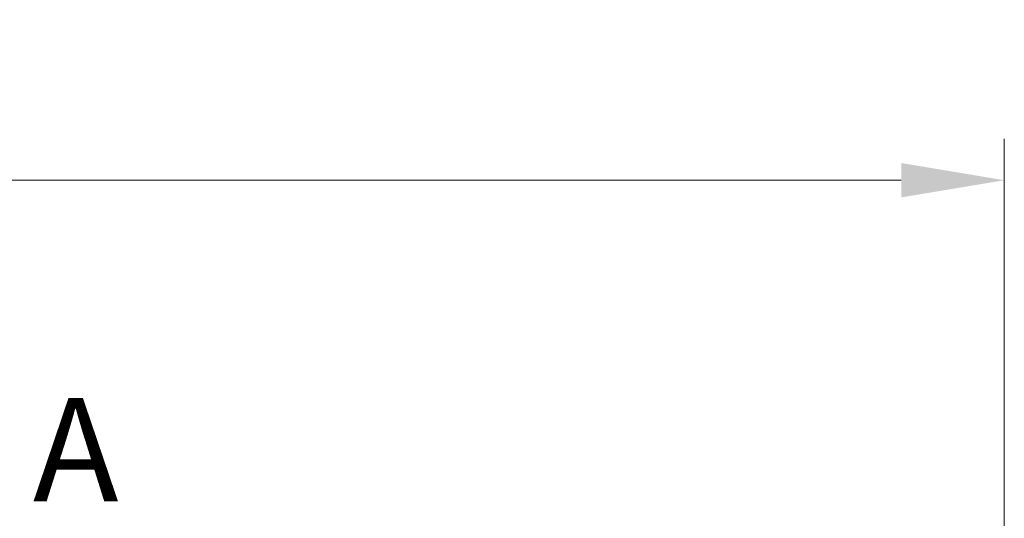
# Model space of a CAD drawing. Units: millimetres. Extents: x 29 to 2385, y 16 to 1140.
# Drawn here: x 1290 to 1386, y 826 to 874 of the extents above; entities that cross this region are included whole.
import ezdxf

# ---------------------------------------------------------------- set-up
doc = ezdxf.new("R2010")
doc.units = ezdxf.units.MM
doc.header["$LTSCALE"] = 2
doc.linetypes.add('CHAIN', pattern=[0.3543, 0.2362, -0.0295, 0.0591, -0.0295])
doc.layers.get('Defpoints').update_dxf_attribs({"lineweight": 25})
for name, color, linetype, lineweight in [('Dimension (ISO)', 7, 'Continuous', 18), ('Dimension (ISO) @ 1', 7, 'Continuous', 18), ('Section Line (ISO)', 7, 'CHAIN', 25)]:
    doc.layers.add(name, color=color, linetype=linetype, lineweight=lineweight)
doc.styles.add('Note Text (TK)', font='txt')
doc.dimstyles.new('Default - Method 1b (TK)', dxfattribs={"dimscale": 2, "dimtxt": 2.5, "dimasz": 2.5, "dimexe": 1, "dimexo": 1.5, "dimgap": 1, "dimtad": 1, "dimtoh": 1, "dimrnd": 1e-08, "dimdsep": 46, "dimtxsty": 'Note Text (TK)', "dimcen": 0.09, "dimdle": 5, "dimclrd": 100, "dimclre": 100, "dimclrt": 7, "dimadec": 1, "dimazin": 1, "dimtfac": 1, "dimtmove": 0, "dimatfit": 3, "dimfxl": 0, "dimtolj": 1, "dimlwd": -1, "dimlwe": -1, "dimarcsym": 0})

# ---------------------------------------------------------------- blocks, each defined once
blk = doc.blocks.new('2dTransSection0')
at = {"layer": 'Section Line (ISO)', "insert": (132.091, 210.096), "char_height": 2.5, "attachment_point": 7, "style": 'Note Text (TK)'}
blk.add_mtext('A', dxfattribs=at)
blk = doc.blocks.new('*D25')
at = {"layer": 'Defpoints', "color": 0, "transparency": 16777216}
for p in [(1385.577, 858.635), (1126.243, 737.298), (1385.577, 737.298)]:
    blk.add_point(p, dxfattribs=at)
at = {"layer": 'Dimension (ISO)', "color": 100, "transparency": 16777216}
for p, q in [((1126.243, 743.298), (1126.243, 862.635)), ((1385.577, 743.298), (1385.577, 862.635)), ((1136.243, 858.635), (1375.577, 858.635))]:
    blk.add_line(p, q, dxfattribs=at)
for points in [[(1136.243, 860.302), (1136.243, 856.969), (1126.243, 858.635)], [(1375.577, 860.302), (1375.577, 856.969), (1385.577, 858.635)]]:
    blk.add_solid(points, dxfattribs=at)
at = {"layer": 'Dimension (ISO)', "color": 7, "transparency": 16777216, "insert": (1245.768, 867.635), "char_height": 10, "attachment_point": 4, "style": 'Note Text (TK)'}
blk.add_mtext('\\A1;259', dxfattribs=at)

msp = doc.modelspace()

# ---------------------------------------------------------------- block references
at = {"layer": 'Section Line (ISO)', "xscale": 4, "yscale": 4, "zscale": 4}
msp.add_blockref('2dTransSection0', (763, -16), dxfattribs=at)

# ---------------------------------------------------------------- dimensions: what is measured, and where the dimension line sits
at = {"layer": 'Dimension (ISO) @ 1', "color": 100, "true_color": 0x00ff3f}
dim = msp.add_linear_dim(base=(1385.577, 858.635), p1=(1126.243, 737.298), p2=(1385.577, 737.298), angle=180, dimstyle='Default - Method 1b (TK)', override={"dimscale": 1, "dimtxt": 10, "dimasz": 10, "dimexe": 4, "dimexo": 6, "dimgap": 4, "dimtoh": 0, "dimdec": 0, "dimcen": 0.36, "dimtol": 0, "dimlim": 0, "dimtp": 0, "dimtm": 0, "dimtdec": 2, "dimtix": 0, "dimtofl": 0, "dimtmove": 0, "dimatfit": 1}, dxfattribs=at)
dim.commit()
dim.dimension.update_dxf_attribs({"geometry": '*D25', "text_midpoint": (1255.91, 858.635), "dimtype": 160})

doc.saveas('drawing.dxf')
